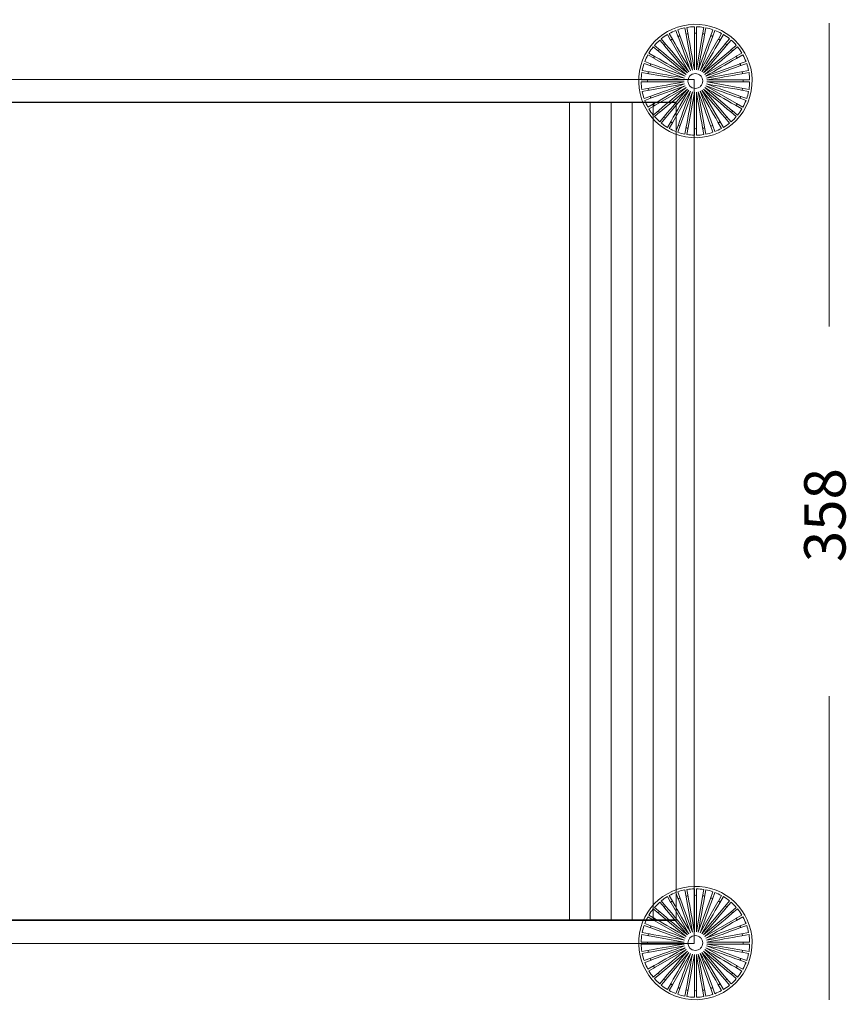
# Model space of a CAD drawing. Units: inches. Extents: x 18 to 179, y 10 to 100.
# Drawn here: x 141 to 179, y 10 to 55 of the extents above; entities that cross this region are included whole.
import ezdxf

# ---------------------------------------------------------------- set-up
doc = ezdxf.new("R2010")
doc.units = ezdxf.units.IN
doc.header["$MEASUREMENT"] = 0
doc.layers.add('$DDT_AUDIT_GENERATED_(3B)', color=7, linetype='Continuous')

# ---------------------------------------------------------------- blocks, each defined once
blk = doc.blocks.new('block 10')
at = {"layer": '$DDT_AUDIT_GENERATED_(3B)', "color": 7, "lineweight": 18, "true_color": 0xffffff}
for points in [[(171.654, 54.825), (171.771, 54.505)], [(172.047, 54.588), (171.989, 54.915)], [(172.079, 54.931), (172.139, 54.597)], [(172.425, 54.629), (172.425, 54.962)], [(172.517, 54.962), (172.517, 54.622)], [(172.804, 54.603), (172.862, 54.932)], [(172.953, 54.915), (172.894, 54.58)], [(173.174, 54.513), (173.288, 54.826)], [(170.89, 54.402), (171.108, 54.142)], [(171.34, 54.313), (171.174, 54.601)], [(171.253, 54.646), (171.424, 54.353)], [(171.681, 54.481), (171.568, 54.794)], [(172.248, 52.924), (171.684, 54.474)], [(172.335, 52.955), (172.048, 54.58)], [(172.425, 52.971), (172.425, 54.622)], [(172.517, 52.971), (172.804, 54.597)], [(172.608, 52.955), (173.172, 54.505)], [(172.694, 52.924), (173.519, 54.353)], [(173.375, 54.795), (173.258, 54.474)], [(173.522, 54.359), (173.689, 54.648)], [(173.769, 54.602), (173.598, 54.307)], [(173.838, 54.148), (174.054, 54.403)], [(170.77, 53.814), (170.516, 54.027)], [(170.575, 54.097), (170.834, 53.879)], [(171.034, 54.089), (170.82, 54.343)], [(172.099, 52.819), (171.037, 54.083)], [(172.169, 52.878), (171.344, 54.307)], [(172.773, 52.878), (173.834, 54.142)], [(174.124, 54.344), (173.904, 54.083)], [(174.113, 53.884), (174.369, 54.099)], [(174.428, 54.028), (174.167, 53.809)], [(170.558, 53.498), (170.271, 53.664)], [(170.317, 53.743), (170.611, 53.573)], [(171.994, 52.669), (170.564, 53.494)], [(172.04, 52.749), (170.776, 53.809)], [(172.844, 52.819), (174.108, 53.879)], [(172.903, 52.749), (174.331, 53.573)], [(174.338, 53.577), (174.627, 53.744)], [(174.673, 53.665), (174.377, 53.494)], [(170.405, 53.149), (170.093, 53.263)], [(170.124, 53.349), (170.443, 53.233)], [(171.962, 52.583), (170.412, 53.147)], [(172.949, 52.669), (174.499, 53.233)], [(174.506, 53.236), (174.82, 53.35)], [(174.852, 53.264), (174.53, 53.147)], [(170.314, 52.78), (169.988, 52.837)], [(170.004, 52.928), (170.337, 52.869)], [(171.946, 52.492), (170.321, 52.779)], [(172.98, 52.583), (174.605, 52.869)], [(174.612, 52.871), (174.942, 52.929)], [(174.958, 52.838), (174.621, 52.779)], [(170.289, 52.4), (169.957, 52.4)], [(169.958, 52.492), (170.296, 52.492)], [(169.988, 52.055), (170.321, 52.114)], [(171.946, 52.4), (170.296, 52.4)], [(171.962, 52.31), (170.337, 52.023)], [(171.994, 52.224), (170.443, 51.659)], [(172.04, 52.144), (170.611, 51.319)], [(172.099, 52.074), (170.834, 51.013)], [(172.844, 52.074), (173.904, 50.81)], [(172.903, 52.144), (174.167, 51.084)], [(172.949, 52.224), (174.377, 51.399)], [(172.98, 52.31), (174.53, 51.746)], [(172.996, 52.492), (174.645, 52.492)], [(172.996, 52.4), (174.621, 52.114)], [(174.628, 52.113), (174.958, 52.055)], [(174.988, 52.4), (174.645, 52.4)], [(174.653, 52.492), (174.988, 52.492)], [(170.33, 52.022), (170.004, 51.965)], [(170.093, 51.63), (170.412, 51.746)], [(170.437, 51.657), (170.124, 51.543)], [(172.169, 52.015), (171.108, 50.751)], [(172.248, 51.969), (171.424, 50.54)], [(172.335, 51.938), (171.771, 50.387)], [(172.425, 51.921), (172.139, 50.296)], [(172.517, 51.921), (172.517, 50.271)], [(172.608, 51.938), (172.894, 50.313)], [(172.694, 51.969), (173.258, 50.419)], [(172.773, 52.015), (173.598, 50.585)], [(174.82, 51.543), (174.499, 51.659)], [(174.537, 51.743), (174.852, 51.629)], [(174.942, 51.964), (174.605, 52.023)], [(170.271, 51.229), (170.564, 51.399)], [(170.604, 51.316), (170.317, 51.149)], [(174.627, 51.148), (174.331, 51.319)], [(174.384, 51.395), (174.673, 51.228)], [(170.516, 50.866), (170.776, 51.084)], [(170.829, 51.009), (170.575, 50.795)], [(170.82, 50.55), (171.037, 50.81)], [(171.104, 50.745), (170.89, 50.491)], [(174.054, 50.49), (173.834, 50.751)], [(173.909, 50.805), (174.124, 50.549)], [(174.369, 50.794), (174.108, 51.013)], [(174.172, 51.079), (174.428, 50.864)], [(171.174, 50.292), (171.344, 50.585)], [(171.419, 50.534), (171.253, 50.246)], [(171.568, 50.1), (171.684, 50.419)], [(171.768, 50.38), (171.654, 50.068)], [(171.989, 49.978), (172.048, 50.313)], [(172.137, 50.289), (172.079, 49.962)], [(172.425, 49.932), (172.425, 50.271)], [(172.517, 50.264), (172.517, 49.932)], [(172.862, 49.961), (172.804, 50.296)], [(172.895, 50.305), (172.953, 49.977)], [(173.288, 50.067), (173.172, 50.387)], [(173.261, 50.411), (173.375, 50.098)], [(173.689, 50.245), (173.519, 50.54)], [(173.602, 50.58), (173.769, 50.291)]]:
    blk.add_lwpolyline(points, dxfattribs=at)
for points, knots in [([(169.882, 52.903), (169.63, 51.473), (170.585, 50.108), (172.016, 49.856), (173.447, 49.604), (174.811, 50.559), (175.063, 51.99), (175.315, 53.42), (174.36, 54.784), (172.93, 55.036), (171.499, 55.289), (170.134, 54.334), (169.882, 52.903)], [0, 0, 0, 0, 1, 1, 1, 2, 2, 2, 3, 3, 3, 4, 4, 4, 4]), ([(172.47, 52.791), (172.515, 52.791), (172.56, 52.782), (172.6, 52.765), (172.641, 52.748), (172.678, 52.724), (172.71, 52.693), (172.742, 52.661), (172.768, 52.622), (172.785, 52.58), (172.802, 52.538), (172.812, 52.494), (172.812, 52.449), (172.812, 52.358), (172.776, 52.268), (172.712, 52.203), (172.682, 52.172), (172.645, 52.146), (172.605, 52.129), (172.564, 52.112), (172.519, 52.102), (172.475, 52.102)], [0, 0, 0, 0, 1, 1, 1, 2, 2, 2, 3, 3, 3, 4, 4, 4, 5, 5, 5, 6, 6, 6, 7, 7, 7, 7])]:
    blk.add_open_spline(points, degree=3, knots=knots, dxfattribs=at)
for points in [[(171.989, 54.915), (171.875, 54.893), (171.764, 54.863), (171.654, 54.825)], [(172.425, 54.962), (172.309, 54.959), (172.195, 54.949), (172.079, 54.931)], [(172.862, 54.932), (172.748, 54.95), (172.633, 54.959), (172.517, 54.962)], [(173.288, 54.826), (173.178, 54.864), (173.068, 54.893), (172.953, 54.915)], [(171.174, 54.601), (171.075, 54.541), (170.981, 54.475), (170.89, 54.402)], [(171.568, 54.794), (171.459, 54.752), (171.355, 54.703), (171.253, 54.646)], [(171.344, 54.307), (171.328, 54.335), (171.332, 54.353), (171.361, 54.369)], [(171.361, 54.369), (171.389, 54.386), (171.407, 54.381), (171.424, 54.353)], [(171.424, 54.353), (171.698, 53.877), (171.973, 53.4), (172.248, 52.924)], [(171.684, 54.474), (171.673, 54.505), (171.681, 54.522), (171.712, 54.533)], [(171.712, 54.533), (171.742, 54.544), (171.759, 54.536), (171.771, 54.505)], [(171.771, 54.505), (171.958, 53.989), (172.147, 53.472), (172.335, 52.955)], [(172.048, 54.58), (172.042, 54.612), (172.054, 54.628), (172.085, 54.634)], [(172.085, 54.634), (172.117, 54.639), (172.133, 54.628), (172.139, 54.597)], [(172.139, 54.597), (172.234, 54.054), (172.329, 53.513), (172.425, 52.971)], [(172.425, 54.622), (172.425, 54.654), (172.439, 54.667), (172.471, 54.667)], [(172.471, 54.667), (172.503, 54.667), (172.517, 54.654), (172.517, 54.622)], [(172.517, 54.622), (172.517, 54.071), (172.517, 53.521), (172.517, 52.971)], [(172.894, 54.58), (172.799, 54.038), (172.703, 53.497), (172.608, 52.955)], [(173.258, 54.474), (173.07, 53.957), (172.882, 53.441), (172.694, 52.924)], [(172.804, 54.597), (172.81, 54.628), (172.825, 54.639), (172.857, 54.634)], [(172.857, 54.634), (172.889, 54.628), (172.9, 54.612), (172.894, 54.58)], [(173.172, 54.505), (173.183, 54.536), (173.2, 54.544), (173.231, 54.533)], [(173.231, 54.533), (173.261, 54.522), (173.269, 54.505), (173.258, 54.474)], [(173.689, 54.648), (173.588, 54.704), (173.483, 54.753), (173.375, 54.795)], [(173.519, 54.353), (173.535, 54.381), (173.553, 54.386), (173.581, 54.369)], [(173.581, 54.369), (173.609, 54.353), (173.614, 54.335), (173.598, 54.307)], [(174.054, 54.403), (173.963, 54.477), (173.868, 54.542), (173.769, 54.602)], [(170.516, 54.027), (170.443, 53.936), (170.377, 53.842), (170.317, 53.743)], [(170.82, 54.343), (170.732, 54.266), (170.651, 54.185), (170.575, 54.097)], [(170.77, 53.874), (170.79, 53.899), (170.81, 53.9), (170.834, 53.879)], [(171.037, 54.083), (171.017, 54.108), (171.018, 54.127), (171.043, 54.148)], [(171.043, 54.148), (171.068, 54.169), (171.087, 54.167), (171.108, 54.142)], [(171.108, 54.142), (171.462, 53.721), (171.815, 53.299), (172.169, 52.878)], [(173.598, 54.307), (173.323, 53.83), (173.048, 53.354), (172.773, 52.878)], [(173.904, 54.083), (173.551, 53.662), (173.197, 53.24), (172.844, 52.819)], [(173.834, 54.142), (173.854, 54.167), (173.874, 54.169), (173.899, 54.148)], [(173.899, 54.148), (173.923, 54.127), (173.925, 54.108), (173.904, 54.083)], [(174.108, 53.879), (174.132, 53.9), (174.151, 53.899), (174.172, 53.874)], [(174.369, 54.099), (174.293, 54.187), (174.211, 54.268), (174.124, 54.344)], [(174.627, 53.744), (174.567, 53.844), (174.501, 53.938), (174.428, 54.028)], [(170.271, 53.664), (170.215, 53.562), (170.166, 53.457), (170.124, 53.349)], [(170.564, 53.494), (170.536, 53.51), (170.532, 53.529), (170.548, 53.557)], [(170.548, 53.557), (170.564, 53.585), (170.583, 53.59), (170.611, 53.573)], [(170.611, 53.573), (171.087, 53.299), (171.563, 53.023), (172.04, 52.749)], [(170.776, 53.809), (170.751, 53.83), (170.749, 53.849), (170.77, 53.874)], [(170.834, 53.879), (171.256, 53.526), (171.677, 53.172), (172.099, 52.819)], [(174.167, 53.809), (173.746, 53.456), (173.324, 53.102), (172.903, 52.749)], [(174.377, 53.494), (173.901, 53.219), (173.425, 52.944), (172.949, 52.669)], [(174.172, 53.874), (174.193, 53.849), (174.191, 53.83), (174.167, 53.809)], [(174.331, 53.573), (174.359, 53.59), (174.378, 53.585), (174.394, 53.557)], [(174.394, 53.557), (174.41, 53.529), (174.405, 53.51), (174.377, 53.494)], [(174.82, 53.35), (174.778, 53.459), (174.73, 53.563), (174.673, 53.665)], [(170.093, 53.263), (170.056, 53.153), (170.026, 53.042), (170.004, 52.928)], [(170.412, 53.147), (170.381, 53.158), (170.373, 53.175), (170.384, 53.206)], [(170.384, 53.206), (170.396, 53.236), (170.412, 53.245), (170.443, 53.233)], [(170.443, 53.233), (170.96, 53.046), (171.477, 52.857), (171.994, 52.669)], [(174.53, 53.147), (174.014, 52.959), (173.497, 52.771), (172.98, 52.583)], [(174.499, 53.233), (174.53, 53.245), (174.546, 53.236), (174.558, 53.206)], [(174.558, 53.206), (174.569, 53.175), (174.561, 53.158), (174.53, 53.147)], [(174.942, 52.929), (174.919, 53.043), (174.889, 53.154), (174.852, 53.264)], [(169.988, 52.837), (169.97, 52.723), (169.96, 52.609), (169.958, 52.492)], [(170.321, 52.779), (170.289, 52.784), (170.279, 52.8), (170.284, 52.832)], [(170.284, 52.832), (170.29, 52.864), (170.305, 52.875), (170.337, 52.869)], [(170.337, 52.869), (170.879, 52.774), (171.42, 52.678), (171.962, 52.583)], [(172.47, 52.791), (172.011, 52.784), (172.016, 52.103), (172.475, 52.102)], [(174.621, 52.779), (174.079, 52.683), (173.537, 52.588), (172.996, 52.492)], [(174.605, 52.869), (174.637, 52.875), (174.652, 52.864), (174.658, 52.832)], [(174.658, 52.832), (174.664, 52.8), (174.653, 52.784), (174.621, 52.779)], [(174.988, 52.492), (174.986, 52.609), (174.975, 52.723), (174.958, 52.838)], [(169.957, 52.4), (169.96, 52.284), (169.97, 52.17), (169.988, 52.055)], [(170.25, 52.446), (170.25, 52.479), (170.264, 52.492), (170.296, 52.492)], [(170.296, 52.4), (170.264, 52.4), (170.25, 52.414), (170.25, 52.446)], [(170.284, 52.061), (170.279, 52.093), (170.289, 52.108), (170.321, 52.114)], [(170.296, 52.492), (170.846, 52.492), (171.396, 52.492), (171.946, 52.492)], [(170.321, 52.114), (170.863, 52.209), (171.404, 52.305), (171.946, 52.4)], [(170.412, 51.746), (170.929, 51.933), (171.445, 52.122), (171.962, 52.31)], [(170.564, 51.399), (171.04, 51.674), (171.517, 51.949), (171.994, 52.224)], [(170.776, 51.084), (171.197, 51.437), (171.618, 51.79), (172.04, 52.144)], [(171.037, 50.81), (171.391, 51.231), (171.745, 51.652), (172.099, 52.074)], [(174.108, 51.013), (173.686, 51.367), (173.265, 51.72), (172.844, 52.074)], [(174.331, 51.319), (173.855, 51.594), (173.379, 51.869), (172.903, 52.144)], [(174.499, 51.659), (173.983, 51.847), (173.465, 52.035), (172.949, 52.224)], [(174.605, 52.023), (174.063, 52.119), (173.522, 52.215), (172.98, 52.31)], [(174.645, 52.4), (174.096, 52.4), (173.546, 52.4), (172.996, 52.4)], [(174.621, 52.114), (174.653, 52.108), (174.664, 52.093), (174.658, 52.061)], [(174.645, 52.492), (174.679, 52.492), (174.692, 52.479), (174.692, 52.446)], [(174.692, 52.446), (174.692, 52.414), (174.679, 52.4), (174.645, 52.4)], [(174.958, 52.055), (174.976, 52.17), (174.986, 52.284), (174.988, 52.4)], [(170.004, 51.965), (170.026, 51.851), (170.056, 51.739), (170.093, 51.63)], [(170.337, 52.023), (170.305, 52.018), (170.29, 52.029), (170.284, 52.061)], [(170.384, 51.687), (170.373, 51.717), (170.381, 51.735), (170.412, 51.746)], [(170.443, 51.659), (170.412, 51.648), (170.396, 51.656), (170.384, 51.687)], [(171.344, 50.585), (171.618, 51.063), (171.894, 51.538), (172.169, 52.015)], [(171.684, 50.419), (171.872, 50.935), (172.06, 51.452), (172.248, 51.969)], [(172.048, 50.313), (172.144, 50.854), (172.239, 51.396), (172.335, 51.938)], [(172.425, 50.271), (172.425, 50.821), (172.425, 51.372), (172.425, 51.921)], [(172.804, 50.296), (172.708, 50.838), (172.612, 51.38), (172.517, 51.921)], [(173.172, 50.387), (172.984, 50.904), (172.796, 51.42), (172.608, 51.938)], [(173.519, 50.54), (173.244, 51.016), (172.969, 51.493), (172.694, 51.969)], [(173.834, 50.751), (173.48, 51.172), (173.127, 51.594), (172.773, 52.015)], [(174.558, 51.687), (174.546, 51.656), (174.53, 51.648), (174.499, 51.659)], [(174.53, 51.746), (174.561, 51.735), (174.569, 51.717), (174.558, 51.687)], [(174.658, 52.061), (174.652, 52.029), (174.637, 52.018), (174.605, 52.023)], [(174.852, 51.629), (174.889, 51.739), (174.919, 51.85), (174.942, 51.964)], [(170.124, 51.543), (170.166, 51.435), (170.215, 51.331), (170.271, 51.229)], [(170.548, 51.336), (170.532, 51.364), (170.536, 51.383), (170.564, 51.399)], [(170.611, 51.319), (170.583, 51.303), (170.564, 51.308), (170.548, 51.336)], [(174.394, 51.336), (174.378, 51.308), (174.359, 51.303), (174.331, 51.319)], [(174.377, 51.399), (174.405, 51.383), (174.41, 51.364), (174.394, 51.336)], [(174.673, 51.228), (174.73, 51.33), (174.778, 51.434), (174.82, 51.543)], [(170.317, 51.149), (170.377, 51.05), (170.443, 50.956), (170.516, 50.866)], [(170.575, 50.795), (170.651, 50.708), (170.732, 50.627), (170.82, 50.55)], [(170.77, 51.019), (170.749, 51.044), (170.751, 51.063), (170.776, 51.084)], [(170.834, 51.013), (170.81, 50.992), (170.79, 50.994), (170.77, 51.019)], [(171.043, 50.745), (171.018, 50.766), (171.017, 50.785), (171.037, 50.81)], [(171.108, 50.751), (171.087, 50.726), (171.068, 50.724), (171.043, 50.745)], [(173.899, 50.745), (173.874, 50.724), (173.854, 50.726), (173.834, 50.751)], [(173.904, 50.81), (173.925, 50.785), (173.923, 50.766), (173.899, 50.745)], [(174.172, 51.019), (174.151, 50.994), (174.132, 50.992), (174.108, 51.013)], [(174.124, 50.549), (174.211, 50.625), (174.293, 50.706), (174.369, 50.794)], [(174.167, 51.084), (174.191, 51.063), (174.193, 51.044), (174.172, 51.019)], [(174.428, 50.864), (174.501, 50.955), (174.567, 51.049), (174.627, 51.148)], [(170.89, 50.491), (170.981, 50.418), (171.075, 50.352), (171.174, 50.292)], [(171.253, 50.246), (171.355, 50.19), (171.459, 50.141), (171.568, 50.1)], [(171.361, 50.523), (171.332, 50.539), (171.328, 50.557), (171.344, 50.585)], [(171.424, 50.54), (171.407, 50.512), (171.389, 50.507), (171.361, 50.523)], [(171.712, 50.359), (171.681, 50.37), (171.673, 50.388), (171.684, 50.419)], [(171.771, 50.387), (171.759, 50.356), (171.742, 50.348), (171.712, 50.359)], [(172.085, 50.259), (172.054, 50.265), (172.042, 50.28), (172.048, 50.313)], [(172.139, 50.296), (172.133, 50.265), (172.117, 50.254), (172.085, 50.259)], [(172.471, 50.226), (172.439, 50.226), (172.425, 50.239), (172.425, 50.271)], [(172.517, 50.271), (172.517, 50.239), (172.503, 50.226), (172.471, 50.226)], [(172.857, 50.259), (172.825, 50.254), (172.81, 50.265), (172.804, 50.296)], [(172.894, 50.313), (172.9, 50.28), (172.889, 50.265), (172.857, 50.259)], [(173.231, 50.359), (173.2, 50.348), (173.183, 50.356), (173.172, 50.387)], [(173.258, 50.419), (173.269, 50.388), (173.261, 50.37), (173.231, 50.359)], [(173.375, 50.098), (173.483, 50.14), (173.588, 50.189), (173.689, 50.245)], [(173.581, 50.523), (173.553, 50.507), (173.535, 50.512), (173.519, 50.54)], [(173.598, 50.585), (173.614, 50.557), (173.609, 50.539), (173.581, 50.523)], [(173.769, 50.291), (173.868, 50.35), (173.963, 50.417), (174.054, 50.49)], [(171.654, 50.068), (171.764, 50.03), (171.875, 50), (171.989, 49.978)], [(172.079, 49.962), (172.195, 49.943), (172.309, 49.934), (172.425, 49.932)], [(172.517, 49.932), (172.633, 49.934), (172.748, 49.943), (172.862, 49.961)], [(172.953, 49.977), (173.068, 50), (173.178, 50.029), (173.288, 50.067)]]:
    blk.add_open_spline(points, degree=3, dxfattribs=at)
blk = doc.blocks.new('block 11')
at = {"layer": '$DDT_AUDIT_GENERATED_(3B)', "color": 7, "lineweight": 18, "true_color": 0xffffff}
for points in [[(171.253, 14.66), (171.424, 14.367)], [(171.681, 14.495), (171.568, 14.807)], [(171.654, 14.839), (171.771, 14.519)], [(172.047, 14.601), (171.989, 14.929)], [(172.079, 14.944), (172.139, 14.61)], [(172.425, 14.642), (172.425, 14.975)], [(172.425, 12.985), (172.425, 14.635)], [(172.517, 14.975), (172.517, 14.635)], [(172.804, 14.617), (172.862, 14.945)], [(172.953, 14.929), (172.894, 14.594)], [(173.174, 14.526), (173.288, 14.839)], [(173.375, 14.808), (173.258, 14.488)], [(173.522, 14.373), (173.689, 14.662)], [(173.769, 14.615), (173.598, 14.321)], [(171.034, 14.102), (170.82, 14.356)], [(170.89, 14.415), (171.108, 14.156)], [(171.34, 14.327), (171.174, 14.614)], [(172.169, 12.891), (171.344, 14.321)], [(172.248, 12.937), (171.684, 14.488)], [(172.335, 12.969), (172.048, 14.594)], [(172.517, 12.985), (172.804, 14.61)], [(172.608, 12.969), (173.172, 14.519)], [(172.694, 12.937), (173.519, 14.367)], [(173.838, 14.161), (174.054, 14.416)], [(174.124, 14.358), (173.904, 14.097)], [(170.317, 13.757), (170.611, 13.587)], [(170.77, 13.828), (170.516, 14.04)], [(170.575, 14.111), (170.834, 13.893)], [(172.04, 12.762), (170.776, 13.823)], [(172.099, 12.833), (171.037, 14.097)], [(172.773, 12.891), (173.834, 14.156)], [(172.844, 12.833), (174.108, 13.893)], [(174.113, 13.898), (174.369, 14.113)], [(174.428, 14.042), (174.167, 13.823)], [(174.338, 13.591), (174.627, 13.758)], [(170.405, 13.163), (170.093, 13.276)], [(170.124, 13.363), (170.443, 13.247)], [(170.558, 13.511), (170.271, 13.677)], [(171.994, 12.683), (170.564, 13.508)], [(172.903, 12.762), (174.331, 13.587)], [(172.949, 12.683), (174.499, 13.247)], [(174.673, 13.678), (174.377, 13.508)], [(174.506, 13.249), (174.82, 13.364)], [(174.852, 13.278), (174.53, 13.16)], [(170.314, 12.794), (169.988, 12.851)], [(170.004, 12.942), (170.337, 12.883)], [(171.946, 12.506), (170.321, 12.792)], [(171.962, 12.596), (170.412, 13.16)], [(172.98, 12.596), (174.605, 12.883)], [(174.612, 12.884), (174.942, 12.942)], [(174.958, 12.852), (174.621, 12.792)], [(170.289, 12.414), (169.957, 12.414)], [(169.958, 12.506), (170.296, 12.506)], [(171.946, 12.414), (170.296, 12.414)], [(172.996, 12.506), (174.645, 12.506)], [(172.996, 12.414), (174.621, 12.127)], [(174.988, 12.414), (174.645, 12.414)], [(174.653, 12.506), (174.988, 12.506)], [(169.988, 12.069), (170.321, 12.127)], [(170.33, 12.035), (170.004, 11.979)], [(171.962, 12.323), (170.337, 12.037)], [(171.994, 12.238), (170.443, 11.673)], [(172.04, 12.158), (170.611, 11.333)], [(172.099, 12.087), (170.834, 11.027)], [(172.169, 12.028), (171.108, 10.764)], [(172.248, 11.982), (171.424, 10.554)], [(172.335, 11.951), (171.771, 10.401)], [(172.425, 11.935), (172.139, 10.31)], [(172.517, 11.935), (172.517, 10.285)], [(172.608, 11.951), (172.894, 10.326)], [(172.694, 11.982), (173.258, 10.432)], [(172.773, 12.028), (173.598, 10.599)], [(172.844, 12.087), (173.904, 10.823)], [(172.903, 12.158), (174.167, 11.097)], [(172.949, 12.238), (174.377, 11.412)], [(172.98, 12.323), (174.53, 11.759)], [(174.942, 11.978), (174.605, 12.037)], [(174.628, 12.126), (174.958, 12.068)], [(170.093, 11.643), (170.412, 11.759)], [(170.437, 11.671), (170.124, 11.557)], [(174.82, 11.556), (174.499, 11.673)], [(174.537, 11.757), (174.852, 11.642)], [(170.271, 11.243), (170.564, 11.412)], [(170.604, 11.329), (170.317, 11.163)], [(170.516, 10.879), (170.776, 11.097)], [(170.829, 11.022), (170.575, 10.809)], [(174.369, 10.808), (174.108, 11.027)], [(174.172, 11.093), (174.428, 10.878)], [(174.627, 11.162), (174.331, 11.333)], [(174.384, 11.409), (174.673, 11.241)], [(170.82, 10.563), (171.037, 10.823)], [(171.104, 10.759), (170.89, 10.505)], [(171.174, 10.306), (171.344, 10.599)], [(171.419, 10.548), (171.253, 10.26)], [(173.689, 10.258), (173.519, 10.554)], [(173.602, 10.593), (173.769, 10.304)], [(174.054, 10.503), (173.834, 10.764)], [(173.909, 10.818), (174.124, 10.562)], [(171.568, 10.113), (171.684, 10.432)], [(171.768, 10.394), (171.654, 10.082)], [(171.989, 9.991), (172.048, 10.326)], [(172.137, 10.303), (172.079, 9.975)], [(172.425, 9.945), (172.425, 10.285)], [(172.517, 10.278), (172.517, 9.945)], [(172.862, 9.975), (172.804, 10.31)], [(172.895, 10.319), (172.953, 9.991)], [(173.288, 10.08), (173.172, 10.401)], [(173.261, 10.425), (173.375, 10.111)]]:
    blk.add_lwpolyline(points, dxfattribs=at)
for points, knots in [([(169.882, 12.917), (169.63, 11.486), (170.585, 10.122), (172.016, 9.87), (173.447, 9.618), (174.811, 10.572), (175.063, 12.003), (175.315, 13.434), (174.36, 14.798), (172.93, 15.05), (171.499, 15.303), (170.134, 14.347), (169.882, 12.917)], [0, 0, 0, 0, 1, 1, 1, 2, 2, 2, 3, 3, 3, 4, 4, 4, 4]), ([(172.47, 12.804), (172.515, 12.805), (172.56, 12.796), (172.6, 12.779), (172.641, 12.762), (172.678, 12.738), (172.71, 12.706), (172.742, 12.675), (172.768, 12.636), (172.785, 12.594), (172.802, 12.552), (172.812, 12.507), (172.812, 12.462), (172.812, 12.371), (172.776, 12.281), (172.712, 12.217), (172.682, 12.185), (172.645, 12.16), (172.605, 12.143), (172.564, 12.125), (172.519, 12.116), (172.475, 12.115)], [0, 0, 0, 0, 1, 1, 1, 2, 2, 2, 3, 3, 3, 4, 4, 4, 5, 5, 5, 6, 6, 6, 7, 7, 7, 7])]:
    blk.add_open_spline(points, degree=3, knots=knots, dxfattribs=at)
for points in [[(171.568, 14.807), (171.459, 14.765), (171.355, 14.716), (171.253, 14.66)], [(171.989, 14.929), (171.875, 14.907), (171.764, 14.877), (171.654, 14.839)], [(172.048, 14.594), (172.042, 14.626), (172.054, 14.641), (172.085, 14.647)], [(172.425, 14.975), (172.309, 14.972), (172.195, 14.963), (172.079, 14.944)], [(172.085, 14.647), (172.117, 14.653), (172.133, 14.642), (172.139, 14.61)], [(172.425, 14.635), (172.425, 14.667), (172.439, 14.681), (172.471, 14.681)], [(172.471, 14.681), (172.503, 14.681), (172.517, 14.667), (172.517, 14.635)], [(172.862, 14.945), (172.748, 14.963), (172.633, 14.973), (172.517, 14.975)], [(172.517, 14.635), (172.517, 14.085), (172.517, 13.535), (172.517, 12.985)], [(172.804, 14.61), (172.81, 14.642), (172.825, 14.653), (172.857, 14.647)], [(172.857, 14.647), (172.889, 14.641), (172.9, 14.626), (172.894, 14.594)], [(173.288, 14.839), (173.178, 14.877), (173.068, 14.907), (172.953, 14.929)], [(173.689, 14.662), (173.588, 14.718), (173.483, 14.766), (173.375, 14.808)], [(174.054, 14.416), (173.963, 14.49), (173.868, 14.556), (173.769, 14.615)], [(170.82, 14.356), (170.732, 14.28), (170.651, 14.199), (170.575, 14.111)], [(171.174, 14.614), (171.075, 14.554), (170.981, 14.488), (170.89, 14.415)], [(171.037, 14.097), (171.017, 14.121), (171.018, 14.14), (171.043, 14.161)], [(171.043, 14.161), (171.068, 14.182), (171.087, 14.181), (171.108, 14.156)], [(171.344, 14.321), (171.328, 14.349), (171.332, 14.367), (171.361, 14.383)], [(171.361, 14.383), (171.389, 14.4), (171.407, 14.395), (171.424, 14.367)], [(171.424, 14.367), (171.698, 13.89), (171.973, 13.414), (172.248, 12.937)], [(171.684, 14.488), (171.673, 14.518), (171.681, 14.536), (171.712, 14.547)], [(171.712, 14.547), (171.742, 14.558), (171.759, 14.55), (171.771, 14.519)], [(171.771, 14.519), (171.958, 14.002), (172.147, 13.486), (172.335, 12.969)], [(172.139, 14.61), (172.234, 14.068), (172.329, 13.526), (172.425, 12.985)], [(172.894, 14.594), (172.799, 14.053), (172.703, 13.511), (172.608, 12.969)], [(173.258, 14.488), (173.07, 13.971), (172.882, 13.454), (172.694, 12.937)], [(173.598, 14.321), (173.323, 13.844), (173.048, 13.368), (172.773, 12.891)], [(173.172, 14.519), (173.183, 14.55), (173.2, 14.558), (173.231, 14.547)], [(173.231, 14.547), (173.261, 14.536), (173.269, 14.518), (173.258, 14.488)], [(173.519, 14.367), (173.535, 14.395), (173.553, 14.4), (173.581, 14.383)], [(173.581, 14.383), (173.609, 14.367), (173.614, 14.349), (173.598, 14.321)], [(173.834, 14.156), (173.854, 14.181), (173.874, 14.182), (173.899, 14.161)], [(173.899, 14.161), (173.923, 14.14), (173.925, 14.121), (173.904, 14.097)], [(174.369, 14.113), (174.293, 14.2), (174.211, 14.281), (174.124, 14.358)], [(170.516, 14.04), (170.443, 13.95), (170.377, 13.855), (170.317, 13.757)], [(170.776, 13.823), (170.751, 13.844), (170.749, 13.862), (170.77, 13.887)], [(170.77, 13.887), (170.79, 13.912), (170.81, 13.914), (170.834, 13.893)], [(170.834, 13.893), (171.256, 13.54), (171.677, 13.186), (172.099, 12.833)], [(171.108, 14.156), (171.462, 13.734), (171.815, 13.313), (172.169, 12.891)], [(173.904, 14.097), (173.551, 13.675), (173.197, 13.254), (172.844, 12.833)], [(174.167, 13.823), (173.746, 13.469), (173.324, 13.115), (172.903, 12.762)], [(174.108, 13.893), (174.132, 13.914), (174.151, 13.912), (174.172, 13.887)], [(174.172, 13.887), (174.193, 13.862), (174.191, 13.844), (174.167, 13.823)], [(174.627, 13.758), (174.567, 13.857), (174.501, 13.952), (174.428, 14.042)], [(170.093, 13.276), (170.056, 13.167), (170.026, 13.056), (170.004, 12.942)], [(170.271, 13.677), (170.215, 13.575), (170.166, 13.471), (170.124, 13.363)], [(170.384, 13.219), (170.396, 13.25), (170.412, 13.258), (170.443, 13.247)], [(170.443, 13.247), (170.96, 13.059), (171.477, 12.871), (171.994, 12.683)], [(170.564, 13.508), (170.536, 13.524), (170.532, 13.542), (170.548, 13.57)], [(170.548, 13.57), (170.564, 13.599), (170.583, 13.603), (170.611, 13.587)], [(170.611, 13.587), (171.087, 13.312), (171.563, 13.037), (172.04, 12.762)], [(174.377, 13.508), (173.901, 13.233), (173.425, 12.957), (172.949, 12.683)], [(174.331, 13.587), (174.359, 13.603), (174.378, 13.599), (174.394, 13.57)], [(174.394, 13.57), (174.41, 13.542), (174.405, 13.524), (174.377, 13.508)], [(174.499, 13.247), (174.53, 13.258), (174.546, 13.25), (174.558, 13.219)], [(174.82, 13.364), (174.778, 13.472), (174.73, 13.576), (174.673, 13.678)], [(174.942, 12.942), (174.919, 13.056), (174.889, 13.168), (174.852, 13.278)], [(169.988, 12.851), (169.97, 12.737), (169.96, 12.622), (169.958, 12.506)], [(170.321, 12.792), (170.289, 12.798), (170.279, 12.814), (170.284, 12.845)], [(170.284, 12.845), (170.29, 12.877), (170.305, 12.888), (170.337, 12.883)], [(170.337, 12.883), (170.879, 12.788), (171.42, 12.692), (171.962, 12.596)], [(170.412, 13.16), (170.381, 13.172), (170.373, 13.189), (170.384, 13.219)], [(172.47, 12.804), (172.011, 12.797), (172.016, 12.116), (172.475, 12.115)], [(174.53, 13.16), (174.014, 12.973), (173.497, 12.784), (172.98, 12.596)], [(174.621, 12.792), (174.079, 12.697), (173.537, 12.601), (172.996, 12.506)], [(174.558, 13.219), (174.569, 13.189), (174.561, 13.172), (174.53, 13.16)], [(174.605, 12.883), (174.637, 12.888), (174.652, 12.877), (174.658, 12.845)], [(174.658, 12.845), (174.664, 12.814), (174.653, 12.798), (174.621, 12.792)], [(174.988, 12.506), (174.986, 12.622), (174.975, 12.737), (174.958, 12.852)], [(169.957, 12.414), (169.96, 12.298), (169.97, 12.184), (169.988, 12.069)], [(170.25, 12.46), (170.25, 12.493), (170.264, 12.506), (170.296, 12.506)], [(170.296, 12.414), (170.264, 12.414), (170.25, 12.427), (170.25, 12.46)], [(170.296, 12.506), (170.846, 12.506), (171.396, 12.506), (171.946, 12.506)], [(170.321, 12.127), (170.863, 12.223), (171.404, 12.318), (171.946, 12.414)], [(174.645, 12.414), (174.096, 12.414), (173.546, 12.414), (172.996, 12.414)], [(174.645, 12.506), (174.679, 12.506), (174.692, 12.493), (174.692, 12.46)], [(174.692, 12.46), (174.692, 12.427), (174.679, 12.414), (174.645, 12.414)], [(174.958, 12.068), (174.976, 12.183), (174.986, 12.297), (174.988, 12.414)], [(170.004, 11.979), (170.026, 11.864), (170.056, 11.753), (170.093, 11.643)], [(170.284, 12.074), (170.279, 12.107), (170.289, 12.122), (170.321, 12.127)], [(170.337, 12.037), (170.305, 12.032), (170.29, 12.042), (170.284, 12.074)], [(170.412, 11.759), (170.929, 11.947), (171.445, 12.136), (171.962, 12.323)], [(170.564, 11.412), (171.04, 11.687), (171.517, 11.962), (171.994, 12.238)], [(170.776, 11.097), (171.197, 11.451), (171.618, 11.804), (172.04, 12.158)], [(171.037, 10.823), (171.391, 11.245), (171.745, 11.666), (172.099, 12.087)], [(171.344, 10.599), (171.618, 11.076), (171.894, 11.552), (172.169, 12.028)], [(171.684, 10.432), (171.872, 10.949), (172.06, 11.466), (172.248, 11.982)], [(172.048, 10.326), (172.144, 10.868), (172.239, 11.409), (172.335, 11.951)], [(172.425, 10.285), (172.425, 10.835), (172.425, 11.385), (172.425, 11.935)], [(172.804, 10.31), (172.708, 10.852), (172.612, 11.393), (172.517, 11.935)], [(173.172, 10.401), (172.984, 10.918), (172.796, 11.434), (172.608, 11.951)], [(173.519, 10.554), (173.244, 11.03), (172.969, 11.506), (172.694, 11.982)], [(173.834, 10.764), (173.48, 11.186), (173.127, 11.607), (172.773, 12.028)], [(174.108, 11.027), (173.686, 11.381), (173.265, 11.734), (172.844, 12.087)], [(174.331, 11.333), (173.855, 11.608), (173.379, 11.882), (172.903, 12.158)], [(174.499, 11.673), (173.983, 11.861), (173.465, 12.049), (172.949, 12.238)], [(174.605, 12.037), (174.063, 12.133), (173.522, 12.228), (172.98, 12.323)], [(174.658, 12.074), (174.652, 12.042), (174.637, 12.032), (174.605, 12.037)], [(174.621, 12.127), (174.653, 12.122), (174.664, 12.107), (174.658, 12.074)], [(174.852, 11.642), (174.889, 11.753), (174.919, 11.864), (174.942, 11.978)], [(170.124, 11.557), (170.166, 11.449), (170.215, 11.344), (170.271, 11.243)], [(170.384, 11.7), (170.373, 11.731), (170.381, 11.748), (170.412, 11.759)], [(170.443, 11.673), (170.412, 11.662), (170.396, 11.67), (170.384, 11.7)], [(174.558, 11.7), (174.546, 11.67), (174.53, 11.662), (174.499, 11.673)], [(174.53, 11.759), (174.561, 11.748), (174.569, 11.731), (174.558, 11.7)], [(174.673, 11.241), (174.73, 11.343), (174.778, 11.447), (174.82, 11.556)], [(170.317, 11.163), (170.377, 11.064), (170.443, 10.97), (170.516, 10.879)], [(170.548, 11.35), (170.532, 11.378), (170.536, 11.396), (170.564, 11.412)], [(170.611, 11.333), (170.583, 11.316), (170.564, 11.322), (170.548, 11.35)], [(170.77, 11.033), (170.749, 11.057), (170.751, 11.076), (170.776, 11.097)], [(170.834, 11.027), (170.81, 11.006), (170.79, 11.007), (170.77, 11.033)], [(174.172, 11.033), (174.151, 11.007), (174.132, 11.006), (174.108, 11.027)], [(174.167, 11.097), (174.191, 11.076), (174.193, 11.057), (174.172, 11.033)], [(174.394, 11.35), (174.378, 11.322), (174.359, 11.316), (174.331, 11.333)], [(174.377, 11.412), (174.405, 11.396), (174.41, 11.378), (174.394, 11.35)], [(174.428, 10.878), (174.501, 10.968), (174.567, 11.062), (174.627, 11.162)], [(170.575, 10.809), (170.651, 10.721), (170.732, 10.64), (170.82, 10.563)], [(170.89, 10.505), (170.981, 10.431), (171.075, 10.365), (171.174, 10.306)], [(171.043, 10.759), (171.018, 10.78), (171.017, 10.799), (171.037, 10.823)], [(171.108, 10.764), (171.087, 10.74), (171.068, 10.738), (171.043, 10.759)], [(171.361, 10.537), (171.332, 10.553), (171.328, 10.571), (171.344, 10.599)], [(171.424, 10.554), (171.407, 10.526), (171.389, 10.521), (171.361, 10.537)], [(173.581, 10.537), (173.553, 10.521), (173.535, 10.526), (173.519, 10.554)], [(173.598, 10.599), (173.614, 10.571), (173.609, 10.553), (173.581, 10.537)], [(173.899, 10.759), (173.874, 10.738), (173.854, 10.74), (173.834, 10.764)], [(173.904, 10.823), (173.925, 10.799), (173.923, 10.78), (173.899, 10.759)], [(174.124, 10.562), (174.211, 10.638), (174.293, 10.72), (174.369, 10.808)], [(171.253, 10.26), (171.355, 10.203), (171.459, 10.155), (171.568, 10.113)], [(171.654, 10.082), (171.764, 10.044), (171.875, 10.014), (171.989, 9.991)], [(171.712, 10.373), (171.681, 10.384), (171.673, 10.402), (171.684, 10.432)], [(171.771, 10.401), (171.759, 10.37), (171.742, 10.362), (171.712, 10.373)], [(172.085, 10.273), (172.054, 10.278), (172.042, 10.294), (172.048, 10.326)], [(172.139, 10.31), (172.133, 10.278), (172.117, 10.267), (172.085, 10.273)], [(172.471, 10.24), (172.439, 10.24), (172.425, 10.253), (172.425, 10.285)], [(172.517, 10.285), (172.517, 10.253), (172.503, 10.24), (172.471, 10.24)], [(172.857, 10.273), (172.825, 10.267), (172.81, 10.278), (172.804, 10.31)], [(172.894, 10.326), (172.9, 10.294), (172.889, 10.278), (172.857, 10.273)], [(172.953, 9.991), (173.068, 10.014), (173.178, 10.042), (173.288, 10.08)], [(173.231, 10.373), (173.2, 10.362), (173.183, 10.37), (173.172, 10.401)], [(173.258, 10.432), (173.269, 10.402), (173.261, 10.384), (173.231, 10.373)], [(173.375, 10.111), (173.483, 10.153), (173.588, 10.202), (173.689, 10.258)], [(173.769, 10.304), (173.868, 10.364), (173.963, 10.43), (174.054, 10.503)], [(172.079, 9.975), (172.195, 9.957), (172.309, 9.947), (172.425, 9.945)], [(172.517, 9.945), (172.633, 9.947), (172.748, 9.957), (172.862, 9.975)]]:
    blk.add_open_spline(points, degree=3, dxfattribs=at)
blk = doc.blocks.new('block 20')
at = {"layer": '$DDT_AUDIT_GENERATED_(3B)', "color": 7, "lineweight": 18, "true_color": 0xffffff}
for points in [[(178.682, 55.133), (178.682, 41.057)], [(178.682, 23.905), (178.682, 9.83)]]:
    blk.add_lwpolyline(points, dxfattribs=at)
at = {"layer": '$DDT_AUDIT_GENERATED_(3B)', "color": 7, "true_color": 0xffffff, "insert": (179.435, 30.127), "char_height": 1.91911, "attachment_point": 7, "rotation": 90}
blk.add_mtext('\\fArial|b0|i0|c0|p34;\\W1;358', dxfattribs=at)

msp = doc.modelspace()

# ---------------------------------------------------------------- linework, layer by layer
at = {"layer": '$DDT_AUDIT_GENERATED_(3B)', "color": 7, "lineweight": 18, "true_color": 0xffffff}
for points in [[(105.527, 52.512), (105.527, 12.444), (172.42, 12.444), (172.42, 52.512), (105.527, 52.512)], [(171.573, 13.536), (106.375, 13.536), (106.375, 51.47), (171.573, 51.47), (171.573, 13.536)], [(171.573, 13.511), (106.375, 13.511), (106.375, 51.444), (171.573, 51.444), (171.573, 13.511)], [(166.629, 51.47), (166.629, 13.536)], [(167.599, 51.47), (167.599, 13.536)], [(168.569, 51.47), (168.569, 13.536)], [(169.539, 51.47), (169.539, 13.536)], [(170.509, 51.47), (170.509, 13.536)]]:
    msp.add_lwpolyline(points, dxfattribs=at)

# ---------------------------------------------------------------- block references
at = {"layer": '$DDT_AUDIT_GENERATED_(3B)'}
for name in ['block 10', 'block 20', 'block 11']:
    msp.add_blockref(name, (0, 0), dxfattribs=at)

doc.saveas('drawing.dxf')
